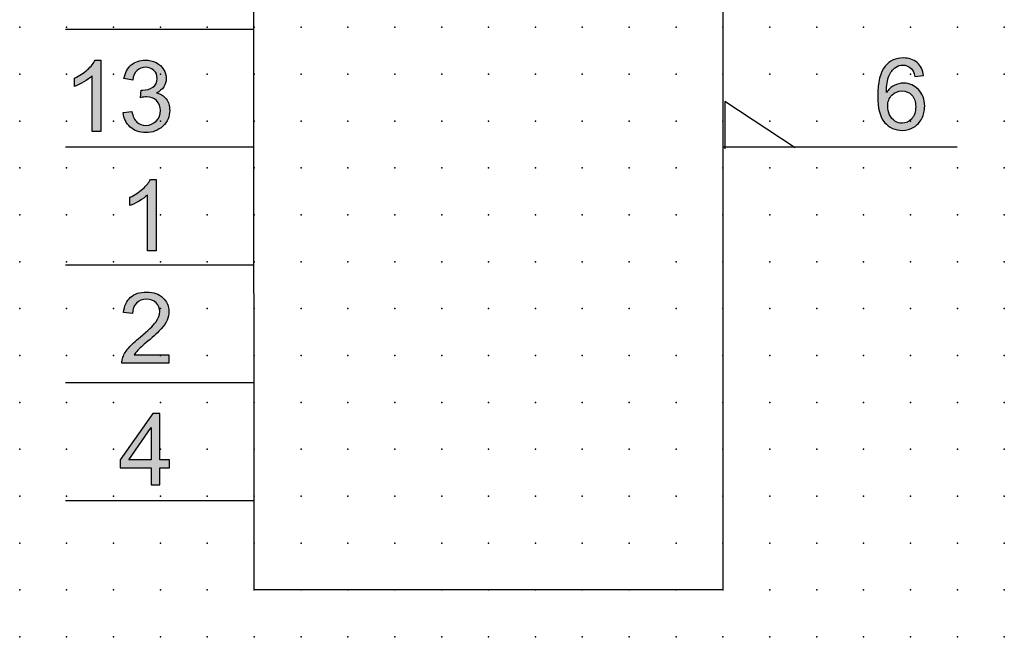
# Model space of a CAD drawing. Extents: x 0 to 52.5, y 1.3 to 66.5.
# Drawn here: x 0 to 52.5, y 1.3 to 34.4 of the extents above; entities that cross this region are included whole.
import ezdxf

# ---------------------------------------------------------------- set-up
doc = ezdxf.new("R2010")
doc.units = 0
doc.header["$PDSIZE"] = -2
doc.layers.get('0').update_dxf_attribs({"color": 9, "linetype": 'CONTINUOUS', "plot": 0})
doc.layers.add('00.9 GRID -025', color=1, linetype='CONTINUOUS', plot=False)
doc.layers.add('01.2-CONTINUOUS-0175', color=3, linetype='CONTINUOUS')
doc.layers.add('01.2-CONTINUOUS-025', color=2, linetype='CONTINUOUS')
doc.styles.add('Latin-2-5', font='ISOCP.SHX', dxfattribs={"height": 2.5})

# ---------------------------------------------------------------- blocks, each defined once
blk = doc.blocks.new('*U11')
blk.add_point((0, 0))
blk = doc.blocks.new('*U12')
at = {"layer": '00.9 GRID -025', "color": 0, "linetype": 'ByBlock', "lineweight": -2, "transparency": 16777216}
for p in [(-65, 52.5), (-62.5, 52.5), (-60, 52.5), (-57.5, 52.5), (-55, 52.5), (-52.5, 52.5), (-50, 52.5), (-47.5, 52.5), (-45, 52.5), (-42.5, 52.5), (-40, 52.5), (-37.5, 52.5), (-35, 52.5), (-32.5, 52.5), (-30, 52.5), (-27.5, 52.5), (-25, 52.5), (-22.5, 52.5), (-20, 52.5), (-17.5, 52.5), (-15, 52.5), (-12.5, 52.5), (-10, 52.5), (-7.5, 52.5), (-5, 52.5), (-2.5, 52.5), (0, 52.5), (-65, 50), (-62.5, 50), (-60, 50), (-57.5, 50), (-55, 50), (-52.5, 50), (-50, 50), (-47.5, 50), (-45, 50), (-42.5, 50), (-40, 50), (-37.5, 50), (-35, 50), (-32.5, 50), (-30, 50), (-27.5, 50), (-25, 50), (-22.5, 50), (-20, 50), (-17.5, 50), (-15, 50), (-12.5, 50), (-10, 50), (-7.5, 50), (-5, 50), (-2.5, 50), (0, 50), (-65, 47.5), (-62.5, 47.5), (-60, 47.5), (-57.5, 47.5), (-55, 47.5), (-52.5, 47.5), (-50, 47.5), (-47.5, 47.5), (-45, 47.5), (-42.5, 47.5), (-40, 47.5), (-37.5, 47.5), (-35, 47.5), (-32.5, 47.5), (-30, 47.5), (-27.5, 47.5), (-25, 47.5), (-22.5, 47.5), (-20, 47.5), (-17.5, 47.5), (-15, 47.5), (-12.5, 47.5), (-10, 47.5), (-7.5, 47.5), (-5, 47.5), (-2.5, 47.5), (0, 47.5), (-65, 45), (-62.5, 45), (-60, 45), (-57.5, 45), (-55, 45), (-52.5, 45), (-50, 45), (-47.5, 45), (-45, 45), (-42.5, 45), (-40, 45), (-37.5, 45), (-35, 45), (-32.5, 45), (-30, 45), (-27.5, 45), (-25, 45), (-22.5, 45), (-20, 45), (-17.5, 45), (-15, 45), (-12.5, 45), (-10, 45), (-7.5, 45), (-5, 45), (-2.5, 45), (0, 45), (-65, 42.5), (-62.5, 42.5), (-60, 42.5), (-57.5, 42.5), (-55, 42.5), (-52.5, 42.5), (-50, 42.5), (-47.5, 42.5), (-45, 42.5), (-42.5, 42.5), (-40, 42.5), (-37.5, 42.5), (-35, 42.5), (-32.5, 42.5), (-30, 42.5), (-27.5, 42.5), (-25, 42.5), (-22.5, 42.5), (-20, 42.5), (-17.5, 42.5), (-15, 42.5), (-12.5, 42.5), (-10, 42.5), (-7.5, 42.5), (-5, 42.5), (-2.5, 42.5), (0, 42.5), (-65, 40), (-62.5, 40), (-60, 40), (-57.5, 40), (-55, 40), (-52.5, 40), (-50, 40), (-47.5, 40), (-45, 40), (-42.5, 40), (-40, 40), (-37.5, 40), (-35, 40), (-32.5, 40), (-30, 40), (-27.5, 40), (-25, 40), (-22.5, 40), (-20, 40), (-17.5, 40), (-15, 40), (-12.5, 40), (-10, 40), (-7.5, 40), (-5, 40), (-2.5, 40), (0, 40), (-65, 37.5), (-62.5, 37.5), (-60, 37.5), (-57.5, 37.5), (-55, 37.5), (-52.5, 37.5), (-50, 37.5), (-47.5, 37.5), (-45, 37.5), (-42.5, 37.5), (-40, 37.5), (-37.5, 37.5), (-35, 37.5), (-32.5, 37.5), (-30, 37.5), (-27.5, 37.5), (-25, 37.5), (-22.5, 37.5), (-20, 37.5), (-17.5, 37.5), (-15, 37.5), (-12.5, 37.5), (-10, 37.5), (-7.5, 37.5), (-5, 37.5), (-2.5, 37.5), (0, 37.5), (-65, 35), (-62.5, 35), (-60, 35), (-57.5, 35), (-55, 35), (-52.5, 35), (-50, 35), (-47.5, 35), (-45, 35), (-42.5, 35), (-40, 35), (-37.5, 35), (-35, 35), (-32.5, 35), (-30, 35), (-27.5, 35), (-25, 35), (-22.5, 35), (-20, 35), (-17.5, 35), (-15, 35), (-12.5, 35), (-10, 35), (-7.5, 35), (-5, 35), (-2.5, 35), (0, 35), (-65, 32.5), (-62.5, 32.5), (-60, 32.5), (-57.5, 32.5), (-55, 32.5), (-52.5, 32.5), (-50, 32.5), (-47.5, 32.5), (-45, 32.5), (-42.5, 32.5), (-40, 32.5), (-37.5, 32.5), (-35, 32.5), (-32.5, 32.5), (-30, 32.5), (-27.5, 32.5), (-25, 32.5), (-22.5, 32.5), (-20, 32.5), (-17.5, 32.5), (-15, 32.5), (-12.5, 32.5), (-10, 32.5), (-7.5, 32.5), (-5, 32.5), (-2.5, 32.5), (0, 32.5), (-65, 30), (-62.5, 30), (-60, 30), (-57.5, 30), (-55, 30), (-52.5, 30), (-50, 30), (-47.5, 30), (-45, 30), (-42.5, 30), (-40, 30), (-37.5, 30), (-35, 30), (-32.5, 30), (-30, 30), (-27.5, 30), (-25, 30), (-22.5, 30), (-20, 30), (-17.5, 30), (-15, 30), (-12.5, 30), (-10, 30), (-7.5, 30), (-5, 30), (-2.5, 30), (0, 30), (-65, 27.5), (-62.5, 27.5), (-60, 27.5), (-57.5, 27.5), (-55, 27.5), (-52.5, 27.5), (-50, 27.5), (-47.5, 27.5), (-45, 27.5), (-42.5, 27.5), (-40, 27.5), (-37.5, 27.5), (-35, 27.5), (-32.5, 27.5), (-30, 27.5), (-27.5, 27.5), (-25, 27.5), (-22.5, 27.5), (-20, 27.5), (-17.5, 27.5), (-15, 27.5), (-12.5, 27.5), (-10, 27.5), (-7.5, 27.5), (-5, 27.5), (-2.5, 27.5), (0, 27.5), (-65, 25), (-62.5, 25), (-60, 25), (-57.5, 25), (-55, 25), (-52.5, 25), (-50, 25), (-47.5, 25), (-45, 25), (-42.5, 25), (-40, 25), (-37.5, 25), (-35, 25), (-32.5, 25), (-30, 25), (-27.5, 25), (-25, 25), (-22.5, 25), (-20, 25), (-17.5, 25), (-15, 25), (-12.5, 25), (-10, 25), (-7.5, 25), (-5, 25), (-2.5, 25), (0, 25), (-65, 22.5), (-62.5, 22.5), (-60, 22.5), (-57.5, 22.5), (-55, 22.5), (-52.5, 22.5), (-50, 22.5), (-47.5, 22.5), (-45, 22.5), (-42.5, 22.5), (-40, 22.5), (-37.5, 22.5), (-35, 22.5), (-32.5, 22.5), (-30, 22.5), (-27.5, 22.5), (-25, 22.5), (-22.5, 22.5), (-20, 22.5), (-17.5, 22.5), (-15, 22.5), (-12.5, 22.5), (-10, 22.5), (-7.5, 22.5), (-5, 22.5), (-2.5, 22.5), (0, 22.5), (-65, 20), (-62.5, 20), (-60, 20), (-57.5, 20), (-55, 20), (-52.5, 20), (-50, 20), (-47.5, 20), (-45, 20), (-42.5, 20), (-40, 20), (-37.5, 20), (-35, 20), (-32.5, 20), (-30, 20), (-27.5, 20), (-25, 20), (-22.5, 20), (-20, 20), (-17.5, 20), (-15, 20), (-12.5, 20), (-10, 20), (-7.5, 20), (-5, 20), (-2.5, 20), (0, 20), (-65, 17.5), (-62.5, 17.5), (-60, 17.5), (-57.5, 17.5), (-55, 17.5), (-52.5, 17.5), (-50, 17.5), (-47.5, 17.5), (-45, 17.5), (-42.5, 17.5), (-40, 17.5), (-37.5, 17.5), (-35, 17.5), (-32.5, 17.5), (-30, 17.5), (-27.5, 17.5), (-25, 17.5), (-22.5, 17.5), (-20, 17.5), (-17.5, 17.5), (-15, 17.5), (-12.5, 17.5), (-10, 17.5), (-7.5, 17.5), (-5, 17.5), (-2.5, 17.5), (0, 17.5), (-65, 15), (-62.5, 15), (-60, 15), (-57.5, 15), (-55, 15), (-52.5, 15), (-50, 15), (-47.5, 15), (-45, 15), (-42.5, 15), (-40, 15), (-37.5, 15), (-35, 15), (-32.5, 15), (-30, 15), (-27.5, 15), (-25, 15), (-22.5, 15), (-20, 15), (-17.5, 15), (-15, 15), (-12.5, 15), (-10, 15), (-7.5, 15), (-5, 15), (-2.5, 15), (0, 15), (-65, 12.5), (-62.5, 12.5), (-60, 12.5), (-57.5, 12.5), (-55, 12.5), (-52.5, 12.5), (-50, 12.5), (-47.5, 12.5), (-45, 12.5), (-42.5, 12.5), (-40, 12.5), (-37.5, 12.5), (-35, 12.5), (-32.5, 12.5), (-30, 12.5), (-27.5, 12.5), (-25, 12.5), (-22.5, 12.5), (-20, 12.5), (-17.5, 12.5), (-15, 12.5), (-12.5, 12.5), (-10, 12.5), (-7.5, 12.5), (-5, 12.5), (-2.5, 12.5), (0, 12.5), (-65, 10), (-62.5, 10), (-60, 10), (-57.5, 10), (-55, 10), (-52.5, 10), (-50, 10), (-47.5, 10), (-45, 10), (-42.5, 10), (-40, 10), (-37.5, 10), (-35, 10), (-32.5, 10), (-30, 10), (-27.5, 10), (-25, 10), (-22.5, 10), (-20, 10), (-17.5, 10), (-15, 10), (-12.5, 10), (-10, 10), (-7.5, 10), (-5, 10), (-2.5, 10), (0, 10), (-65, 7.5), (-62.5, 7.5), (-60, 7.5), (-57.5, 7.5), (-55, 7.5), (-52.5, 7.5), (-50, 7.5), (-47.5, 7.5), (-45, 7.5), (-42.5, 7.5), (-40, 7.5), (-37.5, 7.5), (-35, 7.5), (-32.5, 7.5), (-30, 7.5), (-27.5, 7.5), (-25, 7.5), (-22.5, 7.5), (-20, 7.5), (-17.5, 7.5), (-15, 7.5), (-12.5, 7.5), (-10, 7.5), (-7.5, 7.5), (-5, 7.5), (-2.5, 7.5), (0, 7.5), (-65, 5), (-62.5, 5), (-60, 5), (-57.5, 5), (-55, 5), (-52.5, 5), (-50, 5), (-47.5, 5), (-45, 5), (-42.5, 5), (-40, 5), (-37.5, 5), (-35, 5), (-32.5, 5), (-30, 5), (-27.5, 5), (-25, 5), (-22.5, 5), (-20, 5), (-17.5, 5), (-15, 5), (-12.5, 5), (-10, 5), (-7.5, 5), (-5, 5), (-2.5, 5), (0, 5), (-65, 2.5), (-62.5, 2.5), (-60, 2.5), (-57.5, 2.5), (-55, 2.5), (-52.5, 2.5), (-50, 2.5), (-47.5, 2.5), (-45, 2.5), (-42.5, 2.5), (-40, 2.5), (-37.5, 2.5), (-35, 2.5), (-32.5, 2.5), (-30, 2.5), (-27.5, 2.5), (-25, 2.5), (-22.5, 2.5), (-20, 2.5), (-17.5, 2.5), (-15, 2.5), (-12.5, 2.5), (-10, 2.5), (-7.5, 2.5), (-5, 2.5), (-2.5, 2.5), (0, 2.5), (-65, 0), (-62.5, 0), (-60, 0), (-57.5, 0), (-55, 0), (-52.5, 0), (-50, 0), (-47.5, 0), (-45, 0), (-42.5, 0), (-40, 0), (-37.5, 0), (-35, 0), (-32.5, 0), (-30, 0), (-27.5, 0), (-25, 0), (-22.5, 0), (-20, 0), (-17.5, 0), (-15, 0), (-12.5, 0), (-10, 0), (-7.5, 0), (-5, 0), (-2.5, 0), (0, 0)]:
    blk.add_blockref('*U11', p, dxfattribs=at)

msp = doc.modelspace()

# ---------------------------------------------------------------- hatches: boundary and pattern name
at = {"layer": '01.2-CONTINUOUS-025'}
h = msp.add_hatch(color=256, dxfattribs=at)
h.dxf.hatch_style = 2
edge = h.paths.add_edge_path()
edge.add_spline(control_points=[(4.307, 28.471), (4.307, 28.471), (3.844, 28.471), (3.844, 28.471), (3.844, 28.471), (3.844, 31.433), (3.844, 31.433), (3.732, 31.327), (3.584, 31.22), (3.402, 31.113), (3.22, 31.007), (3.056, 30.926), (2.911, 30.873), (2.911, 30.873), (2.911, 31.322), (2.911, 31.322), (3.172, 31.445), (3.4, 31.593), (3.595, 31.767), (3.79, 31.941), (3.928, 32.109), (4.009, 32.273), (4.009, 32.273), (4.307, 32.273), (4.307, 32.273), (4.307, 32.273), (4.307, 28.471), (4.307, 28.471)], knot_values=[0, 0, 0, 0, 1, 1, 1, 2, 2, 2, 3, 3, 3, 4, 4, 4, 5, 5, 5, 6, 6, 6, 7, 7, 7, 8, 8, 8, 9, 9, 9, 9], degree=3, periodic=0)
h = msp.add_hatch(color=256, dxfattribs=at)
h.dxf.hatch_style = 2
edge = h.paths.add_edge_path()
edge.add_spline(control_points=[(5.499, 29.481), (5.499, 29.481), (5.962, 29.542), (5.962, 29.542), (6.016, 29.278), (6.106, 29.088), (6.233, 28.972), (6.361, 28.855), (6.518, 28.797), (6.704, 28.797), (6.925, 28.797), (7.11, 28.873), (7.26, 29.024), (7.41, 29.175), (7.485, 29.363), (7.485, 29.586), (7.485, 29.799), (7.415, 29.975), (7.275, 30.114), (7.136, 30.252), (6.958, 30.322), (6.743, 30.322), (6.655, 30.322), (6.546, 30.304), (6.415, 30.27), (6.415, 30.27), (6.466, 30.678), (6.466, 30.678), (6.497, 30.675), (6.522, 30.673), (6.541, 30.673), (6.739, 30.673), (6.918, 30.724), (7.076, 30.827), (7.235, 30.93), (7.314, 31.089), (7.314, 31.303), (7.314, 31.473), (7.256, 31.613), (7.14, 31.725), (7.025, 31.836), (6.875, 31.892), (6.692, 31.892), (6.511, 31.892), (6.36, 31.835), (6.239, 31.721), (6.118, 31.607), (6.041, 31.436), (6.006, 31.208), (6.006, 31.208), (5.543, 31.291), (5.543, 31.291), (5.6, 31.603), (5.729, 31.844), (5.931, 32.016), (6.133, 32.187), (6.384, 32.273), (6.684, 32.273), (6.891, 32.273), (7.081, 32.229), (7.256, 32.14), (7.43, 32.052), (7.563, 31.931), (7.655, 31.779), (7.748, 31.626), (7.794, 31.464), (7.794, 31.293), (7.794, 31.13), (7.75, 30.981), (7.662, 30.847), (7.574, 30.714), (7.444, 30.607), (7.271, 30.528), (7.496, 30.477), (7.67, 30.369), (7.795, 30.207), (7.919, 30.044), (7.981, 29.841), (7.981, 29.596), (7.981, 29.265), (7.861, 28.985), (7.619, 28.755), (7.378, 28.526), (7.073, 28.411), (6.704, 28.411), (6.371, 28.411), (6.095, 28.51), (5.875, 28.709), (5.655, 28.907), (5.53, 29.165), (5.499, 29.481)], knot_values=[0, 0, 0, 0, 1, 1, 1, 2, 2, 2, 3, 3, 3, 4, 4, 4, 5, 5, 5, 6, 6, 6, 7, 7, 7, 8, 8, 8, 9, 9, 9, 10, 10, 10, 11, 11, 11, 12, 12, 12, 13, 13, 13, 14, 14, 14, 15, 15, 15, 16, 16, 16, 17, 17, 17, 18, 18, 18, 19, 19, 19, 20, 20, 20, 21, 21, 21, 22, 22, 22, 23, 23, 23, 24, 24, 24, 25, 25, 25, 26, 26, 26, 27, 27, 27, 28, 28, 28, 29, 29, 29, 30, 30, 30, 30], degree=3, periodic=0)
h = msp.add_hatch(color=256, dxfattribs=at)
h.dxf.hatch_style = 2
edge = h.paths.add_edge_path()
edge.add_spline(control_points=[(46.486, 30.407), (46.632, 30.557), (46.81, 30.632), (47.02, 30.632), (47.234, 30.632), (47.409, 30.557), (47.548, 30.407), (47.687, 30.257), (47.756, 30.052), (47.756, 29.791), (47.756, 29.52), (47.686, 29.305), (47.546, 29.148), (47.405, 28.99), (47.236, 28.911), (47.038, 28.911), (46.902, 28.911), (46.773, 28.949), (46.652, 29.025), (46.531, 29.102), (46.436, 29.213), (46.368, 29.358), (46.3, 29.504), (46.266, 29.657), (46.266, 29.817), (46.266, 30.06), (46.339, 30.257), (46.486, 30.407)], knot_values=[0, 0, 0, 0, 1, 1, 1, 2, 2, 2, 3, 3, 3, 4, 4, 4, 5, 5, 5, 6, 6, 6, 7, 7, 7, 8, 8, 8, 9, 9, 9, 9], degree=3, periodic=0)
edge = h.paths.add_edge_path()
edge.add_spline(control_points=[(47.831, 32.142), (47.64, 32.309), (47.395, 32.392), (47.096, 32.392), (46.694, 32.392), (46.375, 32.248), (46.138, 31.959), (45.867, 31.627), (45.731, 31.095), (45.731, 30.364), (45.731, 29.711), (45.853, 29.242), (46.098, 28.957), (46.343, 28.672), (46.66, 28.53), (47.048, 28.53), (47.276, 28.53), (47.479, 28.584), (47.659, 28.693), (47.838, 28.801), (47.979, 28.957), (48.082, 29.16), (48.184, 29.364), (48.236, 29.584), (48.236, 29.822), (48.236, 30.183), (48.127, 30.477), (47.908, 30.705), (47.69, 30.932), (47.426, 31.046), (47.116, 31.046), (46.938, 31.046), (46.768, 31.005), (46.606, 30.922), (46.444, 30.839), (46.307, 30.712), (46.194, 30.542), (46.198, 30.921), (46.242, 31.213), (46.327, 31.419), (46.412, 31.624), (46.527, 31.78), (46.672, 31.887), (46.787, 31.97), (46.918, 32.012), (47.067, 32.012), (47.253, 32.012), (47.409, 31.945), (47.535, 31.811), (47.611, 31.728), (47.67, 31.594), (47.712, 31.41), (47.712, 31.41), (48.175, 31.449), (48.175, 31.449), (48.137, 31.744), (48.023, 31.974), (47.831, 32.142)], knot_values=[0, 0, 0, 0, 1, 1, 1, 2, 2, 2, 3, 3, 3, 4, 4, 4, 5, 5, 5, 6, 6, 6, 7, 7, 7, 8, 8, 8, 9, 9, 9, 10, 10, 10, 11, 11, 11, 12, 12, 12, 13, 13, 13, 14, 14, 14, 15, 15, 15, 16, 16, 16, 17, 17, 17, 18, 18, 18, 19, 19, 19, 19], degree=3, periodic=0)
h = msp.add_hatch(color=256, dxfattribs=at)
h.dxf.hatch_style = 2
edge = h.paths.add_edge_path()
edge.add_spline(control_points=[(7.253, 22.115), (7.253, 22.115), (6.79, 22.115), (6.79, 22.115), (6.79, 22.115), (6.79, 25.078), (6.79, 25.078), (6.677, 24.971), (6.53, 24.864), (6.348, 24.757), (6.166, 24.651), (6.002, 24.571), (5.857, 24.517), (5.857, 24.517), (5.857, 24.967), (5.857, 24.967), (6.118, 25.089), (6.345, 25.237), (6.54, 25.411), (6.735, 25.585), (6.873, 25.753), (6.955, 25.917), (6.955, 25.917), (7.253, 25.917), (7.253, 25.917), (7.253, 25.917), (7.253, 22.115), (7.253, 22.115)], knot_values=[0, 0, 0, 0, 1, 1, 1, 2, 2, 2, 3, 3, 3, 4, 4, 4, 5, 5, 5, 6, 6, 6, 7, 7, 7, 8, 8, 8, 9, 9, 9, 9], degree=3, periodic=0)
h = msp.add_hatch(color=256, dxfattribs=at)
h.dxf.hatch_style = 2
edge = h.paths.add_edge_path()
edge.add_spline(control_points=[(7.942, 16.559), (7.942, 16.559), (7.942, 16.113), (7.942, 16.113), (7.942, 16.113), (5.432, 16.113), (5.432, 16.113), (5.429, 16.225), (5.447, 16.333), (5.487, 16.436), (5.551, 16.607), (5.654, 16.775), (5.796, 16.941), (5.937, 17.106), (6.141, 17.296), (6.405, 17.512), (6.816, 17.849), (7.094, 18.116), (7.239, 18.313), (7.384, 18.51), (7.457, 18.696), (7.457, 18.873), (7.457, 19.057), (7.391, 19.212), (7.259, 19.338), (7.127, 19.465), (6.955, 19.528), (6.743, 19.528), (6.519, 19.528), (6.339, 19.461), (6.205, 19.326), (6.07, 19.191), (6.002, 19.005), (6, 18.766), (6, 18.766), (5.52, 18.816), (5.52, 18.816), (5.553, 19.173), (5.677, 19.446), (5.891, 19.633), (6.105, 19.82), (6.392, 19.914), (6.753, 19.914), (7.118, 19.914), (7.406, 19.813), (7.618, 19.612), (7.831, 19.41), (7.937, 19.161), (7.937, 18.863), (7.937, 18.711), (7.906, 18.562), (7.844, 18.416), (7.782, 18.269), (7.679, 18.115), (7.534, 17.953), (7.39, 17.792), (7.151, 17.569), (6.817, 17.287), (6.537, 17.053), (6.358, 16.895), (6.278, 16.811), (6.199, 16.728), (6.133, 16.644), (6.082, 16.559), (6.082, 16.559), (7.942, 16.559), (7.942, 16.559)], knot_values=[0, 0, 0, 0, 1, 1, 1, 2, 2, 2, 3, 3, 3, 4, 4, 4, 5, 5, 5, 6, 6, 6, 7, 7, 7, 8, 8, 8, 9, 9, 9, 10, 10, 10, 11, 11, 11, 12, 12, 12, 13, 13, 13, 14, 14, 14, 15, 15, 15, 16, 16, 16, 17, 17, 17, 18, 18, 18, 19, 19, 19, 20, 20, 20, 21, 21, 21, 22, 22, 22, 22], degree=3, periodic=0)
h = msp.add_hatch(color=256, dxfattribs=at)
h.dxf.hatch_style = 2
h.paths.add_polyline_path([(5.797, 10.974), (6.994, 12.684), (6.994, 10.974)])
h.paths.add_polyline_path([(7.457, 9.639), (7.457, 10.549), (7.97, 10.549), (7.97, 10.974), (7.457, 10.974), (7.457, 13.429), (7.077, 13.429), (5.339, 10.974), (5.339, 10.549), (6.994, 10.549), (6.994, 9.639)])

# ---------------------------------------------------------------- linework, layer by layer
for p, q in [((12.483, 4.029), (12.453, 64.07)), ((37.452, 64.07), (37.482, 4.029)), ((12.428, 33.915), (2.423, 33.915)), ((41.323, 27.608), (37.584, 30.076)), ((37.584, 30.076), (37.584, 27.546)), ((12.428, 27.633), (2.423, 27.633)), ((49.975, 27.633), (37.499, 27.633)), ((12.428, 21.35), (2.423, 21.35)), ((12.428, 15.068), (2.423, 15.068)), ((7.077, 13.429), (5.339, 10.974)), ((7.457, 13.429), (7.077, 13.429)), ((7.457, 10.974), (7.457, 13.429)), ((5.797, 10.974), (6.994, 12.684)), ((6.994, 12.684), (6.994, 10.974)), ((5.339, 10.974), (5.339, 10.549)), ((5.339, 10.549), (6.994, 10.549)), ((6.994, 10.974), (5.797, 10.974)), ((6.994, 10.549), (6.994, 9.639)), ((7.97, 10.974), (7.457, 10.974)), ((7.457, 9.639), (7.457, 10.549)), ((7.457, 10.549), (7.97, 10.549)), ((7.97, 10.549), (7.97, 10.974)), ((6.994, 9.639), (7.457, 9.639)), ((12.428, 8.785), (2.423, 8.785)), ((37.482, 4.029), (12.483, 4.029))]:
    msp.add_line(p, q, dxfattribs=at)
for points in [[(3.595, 31.767), (3.79, 31.941), (3.928, 32.109), (4.009, 32.273)], [(4.009, 32.273), (4.009, 32.273), (4.307, 32.273), (4.307, 32.273)], [(4.307, 32.273), (4.307, 32.273), (4.307, 28.471), (4.307, 28.471)], [(7.256, 32.14), (7.43, 32.052), (7.563, 31.931), (7.655, 31.779)], [(48.175, 31.449), (48.137, 31.744), (48.023, 31.974), (47.831, 32.142)], [(2.911, 31.322), (3.172, 31.445), (3.4, 31.593), (3.595, 31.767)], [(5.543, 31.291), (5.6, 31.603), (5.729, 31.844), (5.931, 32.016)], [(6.239, 31.721), (6.118, 31.607), (6.041, 31.436), (6.006, 31.208)], [(46.327, 31.419), (46.412, 31.624), (46.527, 31.78), (46.672, 31.887)], [(47.535, 31.811), (47.611, 31.728), (47.67, 31.594), (47.712, 31.41)], [(2.911, 30.873), (2.911, 30.873), (2.911, 31.322), (2.911, 31.322)], [(3.402, 31.113), (3.22, 31.007), (3.056, 30.926), (2.911, 30.873)], [(3.844, 31.433), (3.732, 31.327), (3.584, 31.22), (3.402, 31.113)], [(3.844, 28.471), (3.844, 28.471), (3.844, 31.433), (3.844, 31.433)], [(6.006, 31.208), (6.006, 31.208), (5.543, 31.291), (5.543, 31.291)], [(46.194, 30.542), (46.198, 30.921), (46.242, 31.213), (46.327, 31.419)], [(47.712, 31.41), (47.712, 31.41), (48.175, 31.449), (48.175, 31.449)], [(6.415, 30.27), (6.415, 30.27), (6.466, 30.678), (6.466, 30.678)], [(7.271, 30.528), (7.496, 30.477), (7.67, 30.369), (7.795, 30.207)], [(46.606, 30.922), (46.444, 30.839), (46.307, 30.712), (46.194, 30.542)], [(5.499, 29.481), (5.499, 29.481), (5.962, 29.542), (5.962, 29.542)], [(5.875, 28.709), (5.655, 28.907), (5.53, 29.165), (5.499, 29.481)], [(5.962, 29.542), (6.016, 29.278), (6.106, 29.088), (6.233, 28.972)], [(47.659, 28.693), (47.838, 28.801), (47.979, 28.957), (48.082, 29.16)], [(4.307, 28.471), (4.307, 28.471), (3.844, 28.471), (3.844, 28.471)], [(6.54, 25.411), (6.735, 25.585), (6.873, 25.753), (6.955, 25.917)], [(6.955, 25.917), (6.955, 25.917), (7.253, 25.917), (7.253, 25.917)], [(7.253, 25.917), (7.253, 25.917), (7.253, 22.115), (7.253, 22.115)], [(5.857, 24.967), (6.118, 25.089), (6.345, 25.237), (6.54, 25.411)], [(5.857, 24.517), (5.857, 24.517), (5.857, 24.967), (5.857, 24.967)], [(6.348, 24.757), (6.166, 24.651), (6.002, 24.571), (5.857, 24.517)], [(6.79, 25.078), (6.677, 24.971), (6.53, 24.864), (6.348, 24.757)], [(6.79, 22.115), (6.79, 22.115), (6.79, 25.078), (6.79, 25.078)], [(7.253, 22.115), (7.253, 22.115), (6.79, 22.115), (6.79, 22.115)], [(5.52, 18.816), (5.553, 19.173), (5.677, 19.446), (5.891, 19.633)], [(6.205, 19.326), (6.07, 19.191), (6.002, 19.005), (6, 18.766)], [(6, 18.766), (6, 18.766), (5.52, 18.816), (5.52, 18.816)], [(7.844, 18.416), (7.782, 18.269), (7.679, 18.115), (7.534, 17.953)], [(6.405, 17.512), (6.816, 17.849), (7.094, 18.116), (7.239, 18.313)], [(7.534, 17.953), (7.39, 17.792), (7.151, 17.569), (6.817, 17.287)], [(5.796, 16.941), (5.937, 17.106), (6.141, 17.296), (6.405, 17.512)], [(5.487, 16.436), (5.551, 16.607), (5.654, 16.775), (5.796, 16.941)], [(6.278, 16.811), (6.199, 16.728), (6.133, 16.644), (6.082, 16.559)], [(6.817, 17.287), (6.537, 17.053), (6.358, 16.895), (6.278, 16.811)], [(5.432, 16.113), (5.429, 16.225), (5.447, 16.333), (5.487, 16.436)], [(6.082, 16.559), (6.082, 16.559), (7.942, 16.559), (7.942, 16.559)], [(7.942, 16.559), (7.942, 16.559), (7.942, 16.113), (7.942, 16.113)], [(7.942, 16.113), (7.942, 16.113), (5.432, 16.113), (5.432, 16.113)]]:
    msp.add_open_spline(points, degree=3, dxfattribs=at)
for points, knots in [([(5.931, 32.016), (6.133, 32.187), (6.384, 32.273), (6.684, 32.273), (6.891, 32.273), (7.081, 32.229), (7.256, 32.14)], [18, 18, 18, 18, 19, 19, 19, 20, 20, 20, 20]), ([(47.831, 32.142), (47.64, 32.309), (47.395, 32.392), (47.096, 32.392), (46.694, 32.392), (46.375, 32.248), (46.138, 31.959)], [0, 0, 0, 0, 1, 1, 1, 2, 2, 2, 2]), ([(7.14, 31.725), (7.025, 31.836), (6.875, 31.892), (6.692, 31.892), (6.511, 31.892), (6.36, 31.835), (6.239, 31.721)], [13, 13, 13, 13, 14, 14, 14, 15, 15, 15, 15]), ([(7.076, 30.827), (7.235, 30.93), (7.314, 31.089), (7.314, 31.303), (7.314, 31.473), (7.256, 31.613), (7.14, 31.725)], [11, 11, 11, 11, 12, 12, 12, 13, 13, 13, 13]), ([(7.655, 31.779), (7.748, 31.626), (7.794, 31.464), (7.794, 31.293), (7.794, 31.13), (7.75, 30.981), (7.662, 30.847), (7.574, 30.714), (7.444, 30.607), (7.271, 30.528)], [21, 21, 21, 21, 22, 22, 22, 23, 23, 23, 24, 24, 24, 24]), ([(46.138, 31.959), (45.867, 31.627), (45.731, 31.095), (45.731, 30.364), (45.731, 29.711), (45.853, 29.242), (46.098, 28.957)], [2, 2, 2, 2, 3, 3, 3, 4, 4, 4, 4]), ([(46.672, 31.887), (46.787, 31.97), (46.918, 32.012), (47.067, 32.012), (47.253, 32.012), (47.409, 31.945), (47.535, 31.811)], [14, 14, 14, 14, 15, 15, 15, 16, 16, 16, 16]), ([(47.908, 30.705), (47.69, 30.932), (47.426, 31.046), (47.116, 31.046), (46.938, 31.046), (46.768, 31.005), (46.606, 30.922)], [9, 9, 9, 9, 10, 10, 10, 11, 11, 11, 11]), ([(6.466, 30.678), (6.497, 30.675), (6.522, 30.673), (6.541, 30.673), (6.739, 30.673), (6.918, 30.724), (7.076, 30.827)], [9, 9, 9, 9, 10, 10, 10, 11, 11, 11, 11]), ([(46.486, 30.407), (46.632, 30.557), (46.81, 30.632), (47.02, 30.632), (47.234, 30.632), (47.409, 30.557), (47.548, 30.407)], [0, 0, 0, 0, 1, 1, 1, 2, 2, 2, 2]), ([(48.082, 29.16), (48.184, 29.364), (48.236, 29.584), (48.236, 29.822), (48.236, 30.183), (48.127, 30.477), (47.908, 30.705)], [7, 7, 7, 7, 8, 8, 8, 9, 9, 9, 9]), ([(7.275, 30.114), (7.136, 30.252), (6.958, 30.322), (6.743, 30.322), (6.655, 30.322), (6.546, 30.304), (6.415, 30.27)], [6, 6, 6, 6, 7, 7, 7, 8, 8, 8, 8]), ([(7.26, 29.024), (7.41, 29.175), (7.485, 29.363), (7.485, 29.586), (7.485, 29.799), (7.415, 29.975), (7.275, 30.114)], [4, 4, 4, 4, 5, 5, 5, 6, 6, 6, 6]), ([(7.795, 30.207), (7.919, 30.044), (7.981, 29.841), (7.981, 29.596), (7.981, 29.265), (7.861, 28.985), (7.619, 28.755)], [25, 25, 25, 25, 26, 26, 26, 27, 27, 27, 27]), ([(46.652, 29.025), (46.531, 29.102), (46.436, 29.213), (46.368, 29.358), (46.3, 29.504), (46.266, 29.657), (46.266, 29.817), (46.266, 30.06), (46.339, 30.257), (46.486, 30.407)], [6, 6, 6, 6, 7, 7, 7, 8, 8, 8, 9, 9, 9, 9]), ([(47.548, 30.407), (47.687, 30.257), (47.756, 30.052), (47.756, 29.791), (47.756, 29.52), (47.686, 29.305), (47.546, 29.148)], [2, 2, 2, 2, 3, 3, 3, 4, 4, 4, 4]), ([(6.233, 28.972), (6.361, 28.855), (6.518, 28.797), (6.704, 28.797), (6.925, 28.797), (7.11, 28.873), (7.26, 29.024)], [2, 2, 2, 2, 3, 3, 3, 4, 4, 4, 4]), ([(46.098, 28.957), (46.343, 28.672), (46.66, 28.53), (47.048, 28.53), (47.276, 28.53), (47.479, 28.584), (47.659, 28.693)], [4, 4, 4, 4, 5, 5, 5, 6, 6, 6, 6]), ([(47.546, 29.148), (47.405, 28.99), (47.236, 28.911), (47.038, 28.911), (46.902, 28.911), (46.773, 28.949), (46.652, 29.025)], [4, 4, 4, 4, 5, 5, 5, 6, 6, 6, 6]), ([(7.619, 28.755), (7.378, 28.526), (7.073, 28.411), (6.704, 28.411), (6.371, 28.411), (6.095, 28.51), (5.875, 28.709)], [27, 27, 27, 27, 28, 28, 28, 29, 29, 29, 29]), ([(5.891, 19.633), (6.105, 19.82), (6.392, 19.914), (6.753, 19.914), (7.118, 19.914), (7.406, 19.813), (7.618, 19.612)], [13, 13, 13, 13, 14, 14, 14, 15, 15, 15, 15]), ([(7.259, 19.338), (7.127, 19.465), (6.955, 19.528), (6.743, 19.528), (6.519, 19.528), (6.339, 19.461), (6.205, 19.326)], [8, 8, 8, 8, 9, 9, 9, 10, 10, 10, 10]), ([(7.618, 19.612), (7.831, 19.41), (7.937, 19.161), (7.937, 18.863), (7.937, 18.711), (7.906, 18.562), (7.844, 18.416)], [15, 15, 15, 15, 16, 16, 16, 17, 17, 17, 17]), ([(7.239, 18.313), (7.384, 18.51), (7.457, 18.696), (7.457, 18.873), (7.457, 19.057), (7.391, 19.212), (7.259, 19.338)], [6, 6, 6, 6, 7, 7, 7, 8, 8, 8, 8])]:
    msp.add_open_spline(points, degree=3, knots=knots, dxfattribs=at)

# ---------------------------------------------------------------- block references
at = {"layer": '00.9 GRID -025', "rotation": 270}
msp.add_blockref('*U12', (-0.018, 1.529), dxfattribs=at)

# ---------------------------------------------------------------- texts
at = {"layer": '01.2-CONTINUOUS-0175', "color": 2, "char_height": 0.8787, "attachment_point": 9, "style": 'Latin-2-5'}
for insert in [(0.597, 8.081), (0.597, 8.081), (-0.018, 6.85), (-0.018, 6.85), (14.134, 2.524), (14.134, 2.524), (13.519, 1.294), (13.519, 1.294)]:
    msp.add_mtext('\\A1;', dxfattribs=dict(at, insert=insert))

doc.saveas('drawing.dxf')
